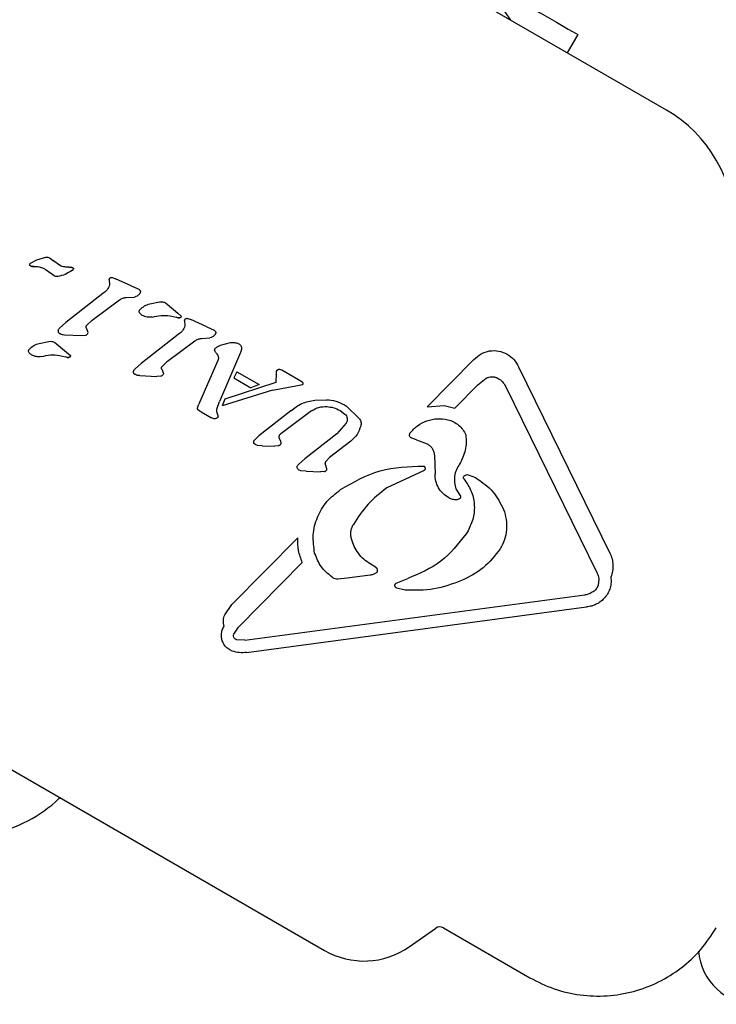
# Model space of a CAD drawing. Units: millimetres. Extents: x -7754 to 6208, y -4223 to 4894.
# Drawn here: x 433 to 481, y 889 to 958 of the extents above; entities that cross this region are included whole.
import ezdxf

# ---------------------------------------------------------------- set-up
doc = ezdxf.new("R2010")
doc.units = ezdxf.units.MM
doc.header["$LTSCALE"] = 1000
doc.layers.add('1 EQUIPMENT', color=7, linetype='Continuous', lineweight=18)

# ---------------------------------------------------------------- blocks, each defined once
blk = doc.blocks.new('Aire_de_jeux_City_chateaux_CC_44-2002-T01_CC_44-2002-T01_b_Vue_Technique-INT')
at = {"layer": '1 EQUIPMENT', "color": 7, "linetype": 'Continuous', "lineweight": 25}
for p, q in [((478.005, 951.329), (439.985, 973.28)), ((471.846, 956.573), (471.115, 955.306)), ((434.217, 940.902), (434.842, 941.1)), ((435.098, 941.048), (435.161, 941.003)), ((435.161, 941.003), (435.359, 940.832)), ((433.766, 940.671), (434.217, 940.903)), ((434.013, 940.447), (433.866, 940.455)), ((434.692, 940.309), (434.703, 940.303)), ((434.703, 940.303), (434.851, 940.222)), ((435.71, 940.579), (435.359, 940.832)), ((435.902, 940.481), (435.71, 940.579)), ((436.432, 940.412), (436.236, 940.407)), ((436.432, 940.412), (436.581, 940.405)), ((436.581, 940.405), (436.718, 940.364)), ((434.851, 940.222), (435.409, 939.828)), ((435.473, 939.777), (435.409, 939.828)), ((439.477, 939.686), (439.682, 939.601)), ((440.785, 939.1), (439.683, 939.601)), ((439.24, 939.528), (439.271, 939.175)), ((440.785, 939.1), (441.3, 938.861)), ((438.81, 938.571), (436.231, 936.561)), ((440.423, 938.291), (441.002, 938.325)), ((441.3, 938.861), (441.318, 938.851)), ((438.049, 936.711), (439.968, 938.127)), ((442.079, 937.85), (442.753, 937.988)), ((443.157, 937.916), (443.279, 937.823)), ((443.279, 937.823), (444.016, 937.2)), ((441.549, 937.047), (441.511, 937.066)), ((443.49, 937.013), (443.895, 936.913)), ((444.031, 936.877), (443.895, 936.913)), ((444.016, 937.2), (444.242, 937.004)), ((444.133, 936.867), (444.031, 936.877)), ((444.72, 936.838), (444.926, 936.752)), ((435.787, 936.164), (436.231, 936.561)), ((437.777, 935.852), (437.655, 936.149)), ((437.676, 936.345), (438.049, 936.711)), ((444.483, 936.68), (444.514, 936.326)), ((446.028, 936.252), (444.926, 936.753)), ((446.028, 936.252), (446.543, 936.012)), ((435.793, 935.794), (435.823, 935.779)), ((436.125, 935.704), (437.315, 935.655)), ((437.315, 935.655), (437.605, 935.668)), ((444.053, 935.722), (441.474, 933.712)), ((445.666, 935.442), (446.245, 935.476)), ((446.543, 936.012), (446.561, 936.002)), ((434.378, 935.101), (435.052, 935.239)), ((435.457, 935.167), (435.579, 935.074)), ((435.579, 935.074), (436.542, 934.255)), ((443.293, 933.863), (445.211, 935.278)), ((446.995, 934.986), (447.684, 935.158)), ((448.227, 935.084), (448.27, 935.063)), ((433.847, 934.299), (433.811, 934.317)), ((435.789, 934.264), (436.195, 934.164)), ((436.331, 934.128), (436.195, 934.164)), ((436.433, 934.118), (436.331, 934.128)), ((448.385, 934.459), (446.909, 931.057)), ((448.44, 934.67), (448.385, 934.459)), ((441.029, 933.316), (441.474, 933.712)), ((442.92, 933.497), (443.293, 933.863)), ((446.813, 933.911), (445.462, 930.824)), ((464.618, 933.971), (461.36, 930.676)), ((467.715, 933.466), (474.076, 920.517)), ((440.94, 933.165), (440.94, 933.165)), ((441.066, 932.931), (441.036, 932.945)), ((441.367, 932.855), (442.558, 932.807)), ((442.848, 932.82), (442.558, 932.807)), ((442.898, 933.301), (443.02, 933.003)), ((448.129, 933.125), (447.912, 932.706)), ((448.13, 933.124), (449.681, 932.229)), ((450.851, 933.022), (450.828, 932.373)), ((450.869, 933.146), (450.851, 933.022)), ((450.992, 933.27), (450.894, 933.193)), ((451.26, 933.228), (451.109, 933.286)), ((451.109, 933.286), (451.109, 933.286)), ((452.648, 932.427), (451.26, 933.228)), ((450.828, 932.373), (447.285, 931.227)), ((447.91, 932.707), (449.102, 932.019)), ((449.681, 932.229), (449.102, 932.019)), ((450.606, 931.844), (452.232, 932.146)), ((452.232, 932.146), (452.688, 932.236)), ((452.689, 932.236), (452.688, 932.236)), ((464.895, 932.211), (463.293, 930.591)), ((464.895, 932.211), (465.463, 932.674)), ((466.24, 932.698), (466.303, 932.664)), ((466.815, 932.117), (473.175, 919.168)), ((450.606, 931.844), (447.101, 930.745)), ((445.389, 930.579), (445.407, 930.679)), ((445.407, 930.679), (445.462, 930.824)), ((446.741, 930.532), (446.909, 931.057)), ((447.285, 931.227), (447.101, 930.745)), ((453.545, 931.147), (454.351, 931.177)), ((455.612, 930.827), (455.756, 930.738)), ((455.756, 930.738), (456.657, 929.853)), ((461.36, 930.676), (462.551, 930.789)), ((462.551, 930.789), (463.293, 930.591)), ((445.389, 930.579), (445.389, 930.579)), ((445.407, 930.505), (445.407, 930.505)), ((445.584, 930.366), (445.461, 930.445)), ((445.636, 930.338), (445.584, 930.366)), ((445.636, 930.338), (446.355, 929.922)), ((446.728, 930.338), (446.741, 930.532)), ((446.797, 930.131), (446.728, 930.338)), ((451.877, 930.4), (449.66, 928.672)), ((453.324, 930.419), (451.187, 928.815)), ((455.302, 930.434), (455.643, 930.187)), ((446.543, 929.856), (446.355, 929.922)), ((455.742, 929.56), (455.089, 928.817)), ((449.352, 928.38), (449.66, 928.672)), ((455.089, 928.817), (452.859, 927.079)), ((449.438, 928.037), (449.317, 928.142)), ((449.556, 927.991), (449.438, 928.037)), ((449.878, 927.971), (449.556, 927.991)), ((449.878, 927.971), (450.758, 927.962)), ((451.022, 927.978), (450.758, 927.962)), ((451.069, 928.506), (451.152, 928.304)), ((456.061, 928.308), (454.581, 927.155)), ((460.297, 928.502), (460.256, 928.52)), ((460.617, 928.394), (460.297, 928.502)), ((460.617, 928.394), (461.358, 928.108)), ((461.358, 928.108), (461.408, 928.082)), ((461.867, 927.315), (461.914, 926.013)), ((452.414, 926.682), (452.859, 927.079)), ((454.397, 926.364), (454.286, 926.67)), ((454.326, 926.881), (454.581, 927.155)), ((452.587, 926.245), (452.459, 926.293)), ((452.946, 926.216), (452.587, 926.245)), ((452.946, 926.216), (453.943, 926.173)), ((454.233, 926.186), (453.943, 926.173)), ((461.118, 926.236), (458.549, 925.047)), ((464.208, 925.966), (464.722, 925.761)), ((463.897, 925.799), (463.898, 925.8)), ((464.722, 925.761), (464.812, 925.71)), ((463.361, 924.975), (463.645, 924.554)), ((462.893, 924.349), (462.878, 924.358)), ((401.257, 923.456), (454.22, 892.878)), ((464.209, 922.071), (464.076, 921.856)), ((452.36, 921.571), (447.773, 916.931)), ((452.68, 919.856), (448.235, 915.359)), ((457.832, 919.484), (457.402, 919.764)), ((454.747, 918.847), (454.791, 918.819)), ((455.141, 918.727), (455.791, 918.785)), ((455.791, 918.785), (457.404, 919.001)), ((459.218, 918.428), (460.024, 918.754)), ((473.312, 918.7), (473.261, 918.276)), ((459.26, 918.083), (459.208, 918.103)), ((459.829, 917.942), (459.26, 918.083)), ((448.685, 914.452), (472.342, 917.607)), ((447.287, 916.23), (447.773, 916.931)), ((448.799, 913.612), (472.454, 916.768)), ((447.914, 914.874), (448.235, 915.359)), ((448.106, 914.488), (448.036, 914.517)), ((448.685, 914.452), (448.106, 914.488)), ((447.808, 913.692), (447.628, 913.777)), ((460.123, 893.136), (461.963, 894.424)), ((462.499, 894.447), (468.508, 890.978))]:
    blk.add_line(p, q, dxfattribs=at)
at = {"layer": '1 EQUIPMENT', "color": 7, "linetype": 'Continuous', "lineweight": 25, "flags": 128}
for points in [[(464.468, 960.833), (466.17, 959.851), (467.829, 958.893), (469.236, 958.08), (470.36, 957.431), (471.181, 956.958), (471.679, 956.67), (471.846, 956.573)], [(452.701, 932.242), (452.697, 932.239), (452.689, 932.236)], [(445.413, 930.495), (445.412, 930.496), (445.407, 930.505)], [(435.744, 903.436), (435.807, 903.486), (435.825, 903.498)]]:
    blk.add_lwpolyline(points, dxfattribs=at)
at = {"layer": '1 EQUIPMENT', "color": 7, "linetype": 'Continuous', "lineweight": 25}
for centre, radius, start, end in [((449.189, 945.32), 21.774, 34.24904, 85.75096), ((473.257, 943.104), 9.497, 360, 60), ((433.882, 940.673), 0.219, 245.36435, 266.33619), ((433.998, 941.471), 1.024, 262.72048, 270.80491), ((436.319, 939.3), 1.136, 69.45134, 76.69845), ((444.137, 937.444), 0.577, 259.38244, 269.58013), ((435.9, 935.981), 0.215, 229.48814, 249.09451), ((436.437, 934.695), 0.577, 259.38223, 269.58035), ((441.295, 933.056), 0.372, 142.11129, 162.87091), ((450.981, 933.114), 0.117, 143.4287, 164.39178), ((451.167, 932.946), 0.368, 118.3835, 137.8685), ((452.669, 932.296), 0.0635, 322.57101, 344.87712), ((452.603, 932.314), 0.132, 0.03351, 21.03708), ((429.073, 910.473), 9.697, 282.05852, 313.4712), ((462.249, 894.014), 0.5, 60, 125), ((456.97, 897.64), 5.498, 240, 305), ((484.235, 893.131), 3.999, 184.24966, 270)]:
    blk.add_arc(centre, radius, start, end, dxfattribs=at)
for points, knots in [([(434.842, 941.1), (434.887, 941.102), (434.976, 941.105), (435.057, 941.067), (435.098, 941.048)], [0, 0, 0, 0, 0.501111, 1, 1, 1, 1]), ([(433.769, 940.486), (433.761, 940.491), (433.746, 940.502), (433.73, 940.524), (433.718, 940.55), (433.715, 940.578), (433.718, 940.606), (433.728, 940.632), (433.744, 940.655), (433.759, 940.666), (433.766, 940.671)], [0, 0, 0, 0, 0.124069, 0.249024, 0.374607, 0.499677, 0.624869, 0.75007, 0.874233, 1, 1, 1, 1]), ([(433.866, 940.455), (433.849, 940.457), (433.815, 940.462), (433.784, 940.478), (433.769, 940.486)], [0, 0, 0, 0, 0.500824, 1, 1, 1, 1]), ([(434.013, 940.447), (434.132, 940.452), (434.369, 940.461), (434.584, 940.36), (434.692, 940.309)], [0, 0, 0, 0, 0.5003, 1, 1, 1, 1]), ([(436.236, 940.407), (436.178, 940.411), (436.063, 940.418), (435.956, 940.46), (435.902, 940.481)], [0, 0, 0, 0, 0.500034, 1, 1, 1, 1]), ([(436.746, 940.251), (436.733, 940.233), (436.709, 940.198), (436.675, 940.172), (436.658, 940.159)], [0, 0, 0, 0, 0.49939, 1, 1, 1, 1]), ([(436.718, 940.364), (436.722, 940.361), (436.731, 940.355), (436.742, 940.343), (436.75, 940.329), (436.756, 940.313), (436.759, 940.297), (436.758, 940.281), (436.753, 940.265), (436.748, 940.255), (436.746, 940.251)], [0, 0, 0, 0, 0.126036, 0.250672, 0.37446, 0.500153, 0.625218, 0.750067, 0.875224, 1, 1, 1, 1]), ([(435.664, 939.744), (435.63, 939.741), (435.564, 939.735), (435.504, 939.763), (435.473, 939.777)], [0, 0, 0, 0, 0.500881, 1, 1, 1, 1]), ([(436.658, 940.159), (436.503, 940.064), (436.194, 939.873), (435.84, 939.787), (435.664, 939.744)], [0, 0, 0, 0, 0.499951, 1, 1, 1, 1]), ([(439.24, 939.528), (439.241, 939.544), (439.244, 939.576), (439.267, 939.618), (439.3, 939.654), (439.329, 939.667), (439.344, 939.674)], [0, 0, 0, 0, 0.249957, 0.5001, 0.749267, 1, 1, 1, 1]), ([(439.344, 939.674), (439.365, 939.681), (439.409, 939.697), (439.454, 939.69), (439.477, 939.686)], [0, 0, 0, 0, 0.500635, 1, 1, 1, 1]), ([(439.271, 939.175), (439.222, 939.053), (439.124, 938.809), (438.915, 938.65), (438.81, 938.571)], [0, 0, 0, 0, 0.500203, 1, 1, 1, 1]), ([(439.968, 938.127), (440.039, 938.17), (440.179, 938.255), (440.341, 938.279), (440.423, 938.291)], [0, 0, 0, 0, 0.499904, 1, 1, 1, 1]), ([(441.338, 938.521), (441.29, 938.474), (441.194, 938.381), (441.066, 938.343), (441.002, 938.325)], [0, 0, 0, 0, 0.50042, 1, 1, 1, 1]), ([(441.318, 938.851), (441.331, 938.842), (441.357, 938.825), (441.386, 938.788), (441.408, 938.747), (441.414, 938.716), (441.416, 938.701)], [0, 0, 0, 0, 0.250066, 0.49953, 0.750394, 1, 1, 1, 1]), ([(441.416, 938.701), (441.415, 938.684), (441.412, 938.651), (441.395, 938.603), (441.371, 938.558), (441.349, 938.533), (441.338, 938.521)], [0, 0, 0, 0, 0.249837, 0.499965, 0.750083, 1, 1, 1, 1]), ([(441.393, 937.455), (441.493, 937.545), (441.693, 937.727), (441.95, 937.809), (442.079, 937.85)], [0, 0, 0, 0, 0.500322, 1, 1, 1, 1]), ([(442.753, 937.988), (442.823, 937.994), (442.965, 938.006), (443.093, 937.946), (443.157, 937.916)], [0, 0, 0, 0, 0.500253, 1, 1, 1, 1]), ([(441.344, 937.247), (441.34, 937.265), (441.331, 937.301), (441.338, 937.358), (441.357, 937.411), (441.381, 937.44), (441.393, 937.455)], [0, 0, 0, 0, 0.250162, 0.500105, 0.749638, 1, 1, 1, 1]), ([(441.511, 937.066), (441.476, 937.09), (441.407, 937.137), (441.365, 937.21), (441.344, 937.247)], [0, 0, 0, 0, 0.500453, 1, 1, 1, 1]), ([(442.236, 936.931), (442.116, 936.92), (441.877, 936.896), (441.658, 936.996), (441.548, 937.047)], [0, 0, 0, 0, 0.499831, 1, 1, 1, 1]), ([(442.236, 936.931), (442.443, 936.98), (442.856, 937.078), (443.278, 937.034), (443.49, 937.013)], [0, 0, 0, 0, 0.50023, 1, 1, 1, 1]), ([(444.242, 937.004), (444.243, 936.996), (444.246, 936.979), (444.243, 936.954), (444.235, 936.93), (444.222, 936.909), (444.204, 936.891), (444.182, 936.877), (444.158, 936.869), (444.141, 936.868), (444.133, 936.867)], [0, 0, 0, 0, 0.124939, 0.249777, 0.37467, 0.499694, 0.624418, 0.750166, 0.875766, 1, 1, 1, 1]), ([(444.483, 936.68), (444.484, 936.695), (444.487, 936.727), (444.51, 936.77), (444.543, 936.805), (444.572, 936.819), (444.586, 936.825)], [0, 0, 0, 0, 0.250037, 0.500275, 0.751318, 1, 1, 1, 1]), ([(444.586, 936.825), (444.608, 936.833), (444.652, 936.848), (444.697, 936.841), (444.72, 936.838)], [0, 0, 0, 0, 0.500643, 1, 1, 1, 1]), ([(435.696, 936.014), (435.707, 936.041), (435.728, 936.097), (435.767, 936.142), (435.787, 936.164)], [0, 0, 0, 0, 0.5005124, 1, 1, 1, 1]), ([(437.655, 936.149), (437.648, 936.166), (437.636, 936.198), (437.635, 936.251), (437.647, 936.302), (437.666, 936.331), (437.676, 936.345)], [0, 0, 0, 0, 0.2497, 0.499968, 0.750138, 1, 1, 1, 1]), ([(444.514, 936.326), (444.465, 936.204), (444.367, 935.96), (444.158, 935.802), (444.053, 935.722)], [0, 0, 0, 0, 0.500186, 1, 1, 1, 1]), ([(435.696, 936.014), (435.694, 936.003), (435.689, 935.982), (435.688, 935.949), (435.694, 935.917), (435.702, 935.897), (435.706, 935.887)], [0, 0, 0, 0, 0.249738, 0.50002, 0.750664, 1, 1, 1, 1]), ([(435.706, 935.887), (435.717, 935.868), (435.739, 935.831), (435.775, 935.806), (435.793, 935.794)], [0, 0, 0, 0, 0.499928, 1, 1, 1, 1]), ([(435.823, 935.779), (435.871, 935.758), (435.967, 935.716), (436.072, 935.708), (436.125, 935.704)], [0, 0, 0, 0, 0.499919, 1, 1, 1, 1]), ([(437.605, 935.668), (437.626, 935.675), (437.669, 935.689), (437.721, 935.732), (437.761, 935.787), (437.772, 935.83), (437.777, 935.852)], [0, 0, 0, 0, 0.24965, 0.499738, 0.750244, 1, 1, 1, 1]), ([(446.581, 935.672), (446.533, 935.626), (446.437, 935.533), (446.309, 935.495), (446.245, 935.476)], [0, 0, 0, 0, 0.500407, 1, 1, 1, 1]), ([(446.561, 936.002), (446.574, 935.994), (446.6, 935.977), (446.629, 935.94), (446.651, 935.898), (446.657, 935.868), (446.659, 935.852)], [0, 0, 0, 0, 0.249816, 0.499127, 0.74998, 1, 1, 1, 1]), ([(446.659, 935.852), (446.658, 935.836), (446.655, 935.802), (446.638, 935.754), (446.614, 935.71), (446.592, 935.685), (446.581, 935.672)], [0, 0, 0, 0, 0.250094, 0.500175, 0.750245, 1, 1, 1, 1]), ([(433.693, 934.706), (433.792, 934.796), (433.992, 934.978), (434.25, 935.06), (434.378, 935.101)], [0, 0, 0, 0, 0.4998, 1, 1, 1, 1]), ([(435.052, 935.239), (435.123, 935.245), (435.264, 935.257), (435.392, 935.197), (435.457, 935.167)], [0, 0, 0, 0, 0.499681, 1, 1, 1, 1]), ([(445.211, 935.278), (445.281, 935.321), (445.422, 935.407), (445.584, 935.43), (445.666, 935.442)], [0, 0, 0, 0, 0.49989, 1, 1, 1, 1]), ([(446.623, 934.741), (446.678, 934.792), (446.789, 934.893), (446.926, 934.955), (446.995, 934.986)], [0, 0, 0, 0, 0.499828, 1, 1, 1, 1]), ([(447.684, 935.158), (447.777, 935.163), (447.963, 935.174), (448.139, 935.114), (448.227, 935.084)], [0, 0, 0, 0, 0.500463, 1, 1, 1, 1]), ([(448.27, 935.063), (448.29, 935.05), (448.33, 935.023), (448.379, 934.969), (448.418, 934.907), (448.431, 934.86), (448.438, 934.837)], [0, 0, 0, 0, 0.249742, 0.5001929, 0.750371, 1, 1, 1, 1]), ([(448.438, 934.837), (448.443, 934.809), (448.453, 934.753), (448.445, 934.698), (448.44, 934.67)], [0, 0, 0, 0, 0.49999, 1, 1, 1, 1]), ([(433.643, 934.498), (433.639, 934.516), (433.631, 934.552), (433.638, 934.609), (433.657, 934.662), (433.681, 934.691), (433.693, 934.706)], [0, 0, 0, 0, 0.2497634, 0.4999279, 0.7495492, 1, 1, 1, 1]), ([(433.811, 934.317), (433.776, 934.341), (433.707, 934.388), (433.665, 934.461), (433.643, 934.498)], [0, 0, 0, 0, 0.499914, 1, 1, 1, 1]), ([(434.536, 934.182), (434.416, 934.171), (434.175, 934.147), (433.956, 934.248), (433.847, 934.298)], [0, 0, 0, 0, 0.500022, 1, 1, 1, 1]), ([(434.536, 934.182), (434.742, 934.231), (435.156, 934.329), (435.578, 934.286), (435.789, 934.264)], [0, 0, 0, 0, 0.499858, 1, 1, 1, 1]), ([(436.542, 934.255), (436.543, 934.247), (436.546, 934.23), (436.542, 934.205), (436.534, 934.181), (436.521, 934.16), (436.503, 934.142), (436.482, 934.128), (436.458, 934.12), (436.441, 934.119), (436.433, 934.118)], [0, 0, 0, 0, 0.1251648, 0.2504773, 0.3754561, 0.5008317, 0.6256759, 0.7497143, 0.8755413, 1, 1, 1, 1]), ([(446.589, 934.597), (446.586, 934.61), (446.579, 934.635), (446.583, 934.675), (446.598, 934.712), (446.614, 934.732), (446.623, 934.741)], [0, 0, 0, 0, 0.250134, 0.499787, 0.750465, 1, 1, 1, 1]), ([(446.715, 934.388), (446.689, 934.419), (446.636, 934.483), (446.605, 934.559), (446.589, 934.597)], [0, 0, 0, 0, 0.499524, 1, 1, 1, 1]), ([(446.715, 934.388), (446.743, 934.353), (446.799, 934.285), (446.824, 934.2), (446.837, 934.157)], [0, 0, 0, 0, 0.49978, 1, 1, 1, 1]), ([(446.837, 934.157), (446.842, 934.115), (446.854, 934.031), (446.826, 933.951), (446.813, 933.911)], [0, 0, 0, 0, 0.499939, 1, 1, 1, 1]), ([(464.618, 933.971), (464.775, 934.115), (465.087, 934.405), (465.704, 934.604), (466.353, 934.61), (466.741, 934.434), (466.935, 934.347)], [0, 0, 0, 0, 0.250026, 0.500088, 0.750092, 1, 1, 1, 1]), ([(466.935, 934.347), (467.101, 934.232), (467.432, 934.002), (467.621, 933.645), (467.715, 933.466)], [0, 0, 0, 0, 0.500115, 1, 1, 1, 1]), ([(442.898, 933.301), (442.891, 933.317), (442.879, 933.349), (442.878, 933.402), (442.89, 933.454), (442.91, 933.482), (442.92, 933.497)], [0, 0, 0, 0, 0.2495154, 0.4993172, 0.7491648, 1, 1, 1, 1]), ([(440.949, 933.038), (440.945, 933.048), (440.937, 933.069), (440.931, 933.101), (440.932, 933.133), (440.937, 933.155), (440.94, 933.165)], [0, 0, 0, 0, 0.250268, 0.500357, 0.750086, 1, 1, 1, 1]), ([(440.94, 933.165), (440.95, 933.193), (440.971, 933.249), (441.01, 933.293), (441.029, 933.316)], [0, 0, 0, 0, 0.500251, 1, 1, 1, 1]), ([(441.036, 932.945), (441.018, 932.958), (440.982, 932.982), (440.96, 933.02), (440.949, 933.038)], [0, 0, 0, 0, 0.501113, 1, 1, 1, 1]), ([(441.367, 932.855), (441.315, 932.86), (441.21, 932.868), (441.114, 932.91), (441.066, 932.931)], [0, 0, 0, 0, 0.500098, 1, 1, 1, 1]), ([(443.02, 933.003), (443.015, 932.981), (443.004, 932.938), (442.963, 932.884), (442.912, 932.84), (442.869, 932.827), (442.848, 932.82)], [0, 0, 0, 0, 0.250747, 0.5002576, 0.750759, 1, 1, 1, 1]), ([(450.894, 933.193), (450.889, 933.186), (450.878, 933.171), (450.872, 933.154), (450.869, 933.146)], [0, 0, 0, 0, 0.496578, 1, 1, 1, 1]), ([(451.109, 933.286), (451.089, 933.289), (451.048, 933.294), (451.011, 933.278), (450.992, 933.27)], [0, 0, 0, 0, 0.499519, 1, 1, 1, 1]), ([(465.463, 932.674), (465.524, 932.704), (465.645, 932.764), (465.848, 932.792), (466.052, 932.776), (466.177, 932.724), (466.24, 932.698)], [0, 0, 0, 0, 0.2501008, 0.5001669, 0.7501246, 1, 1, 1, 1]), ([(452.726, 932.361), (452.715, 932.374), (452.692, 932.4), (452.663, 932.418), (452.648, 932.427)], [0, 0, 0, 0, 0.5083332, 1, 1, 1, 1]), ([(452.688, 932.236), (452.694, 932.238), (452.704, 932.242), (452.716, 932.252), (452.726, 932.265), (452.729, 932.275), (452.73, 932.28)], [0, 0, 0, 0, 0.263172, 0.504347, 0.745618, 1, 1, 1, 1]), ([(452.73, 932.28), (452.733, 932.294), (452.738, 932.321), (452.73, 932.348), (452.726, 932.361)], [0, 0, 0, 0, 0.500187, 1, 1, 1, 1]), ([(466.303, 932.664), (466.409, 932.592), (466.62, 932.447), (466.75, 932.227), (466.815, 932.117)], [0, 0, 0, 0, 0.500022, 1, 1, 1, 1]), ([(451.877, 930.4), (452.124, 930.593), (452.617, 930.981), (453.236, 931.092), (453.545, 931.147)], [0, 0, 0, 0, 0.499916, 1, 1, 1, 1]), ([(453.324, 930.419), (453.49, 930.51), (453.822, 930.693), (454.201, 930.702), (454.39, 930.707)], [0, 0, 0, 0, 0.499791, 1, 1, 1, 1]), ([(454.351, 931.177), (454.572, 931.159), (455.015, 931.122), (455.413, 930.925), (455.612, 930.827)], [0, 0, 0, 0, 0.499932, 1, 1, 1, 1]), ([(454.39, 930.707), (454.55, 930.688), (454.87, 930.65), (455.158, 930.506), (455.302, 930.434)], [0, 0, 0, 0, 0.499792, 1, 1, 1, 1]), ([(445.407, 930.505), (445.401, 930.517), (445.39, 930.54), (445.389, 930.566), (445.389, 930.579)], [0, 0, 0, 0, 0.500524, 1, 1, 1, 1]), ([(445.461, 930.445), (445.45, 930.454), (445.429, 930.471), (445.414, 930.493), (445.407, 930.505)], [0, 0, 0, 0, 0.497999, 1, 1, 1, 1]), ([(446.823, 929.989), (446.806, 929.967), (446.771, 929.921), (446.722, 929.893), (446.697, 929.879)], [0, 0, 0, 0, 0.498512, 1, 1, 1, 1]), ([(446.823, 929.989), (446.826, 930.002), (446.831, 930.026), (446.828, 930.064), (446.817, 930.1), (446.804, 930.121), (446.797, 930.131)], [0, 0, 0, 0, 0.250016, 0.499858, 0.750063, 1, 1, 1, 1]), ([(455.643, 930.187), (455.682, 930.144), (455.76, 930.06), (455.813, 929.892), (455.814, 929.717), (455.766, 929.613), (455.742, 929.56)], [0, 0, 0, 0, 0.25014, 0.500102, 0.750086, 1, 1, 1, 1]), ([(446.697, 929.879), (446.672, 929.869), (446.623, 929.85), (446.57, 929.854), (446.543, 929.856)], [0, 0, 0, 0, 0.498883, 1, 1, 1, 1]), ([(456.747, 929.349), (456.676, 929.148), (456.533, 928.744), (456.219, 928.453), (456.061, 928.308)], [0, 0, 0, 0, 0.499969, 1, 1, 1, 1]), ([(456.657, 929.853), (456.68, 929.816), (456.726, 929.74), (456.762, 929.612), (456.772, 929.479), (456.755, 929.393), (456.747, 929.349)], [0, 0, 0, 0, 0.249888, 0.500081, 0.750092, 1, 1, 1, 1]), ([(460.17, 928.859), (460.337, 929.042), (460.671, 929.408), (461.341, 929.744), (462.074, 929.904), (462.563, 929.83), (462.808, 929.794)], [0, 0, 0, 0, 0.250015, 0.500079, 0.750105, 1, 1, 1, 1]), ([(462.808, 929.794), (462.942, 929.75), (463.211, 929.662), (463.562, 929.419), (463.859, 929.113), (463.99, 928.862), (464.056, 928.737)], [0, 0, 0, 0, 0.2500377, 0.4999929, 0.7499964, 1, 1, 1, 1]), ([(451.069, 928.506), (451.065, 928.535), (451.056, 928.593), (451.078, 928.68), (451.12, 928.759), (451.165, 928.796), (451.187, 928.815)], [0, 0, 0, 0, 0.250059, 0.500261, 0.75011, 1, 1, 1, 1]), ([(460.256, 928.52), (460.23, 928.54), (460.177, 928.579), (460.136, 928.67), (460.128, 928.77), (460.156, 928.83), (460.17, 928.859)], [0, 0, 0, 0, 0.2503614, 0.5001074, 0.7499449, 1, 1, 1, 1]), ([(464.056, 928.737), (464.074, 928.379), (464.109, 927.664), (463.785, 927.025), (463.623, 926.705)], [0, 0, 0, 0, 0.500013, 1, 1, 1, 1]), ([(449.317, 928.142), (449.309, 928.161), (449.293, 928.201), (449.293, 928.267), (449.312, 928.33), (449.339, 928.363), (449.352, 928.38)], [0, 0, 0, 0, 0.249904, 0.500081, 0.750813, 1, 1, 1, 1]), ([(451.194, 928.153), (451.188, 928.132), (451.176, 928.09), (451.137, 928.037), (451.084, 927.996), (451.042, 927.984), (451.022, 927.978)], [0, 0, 0, 0, 0.249498, 0.499376, 0.749841, 1, 1, 1, 1]), ([(451.152, 928.304), (451.163, 928.28), (451.185, 928.232), (451.191, 928.179), (451.194, 928.153)], [0, 0, 0, 0, 0.500037, 1, 1, 1, 1]), ([(461.408, 928.082), (461.472, 928.038), (461.601, 927.95), (461.744, 927.762), (461.842, 927.548), (461.859, 927.392), (461.867, 927.315)], [0, 0, 0, 0, 0.249815, 0.499913, 0.749976, 1, 1, 1, 1]), ([(452.334, 926.405), (452.328, 926.43), (452.315, 926.48), (452.327, 926.558), (452.359, 926.629), (452.396, 926.665), (452.414, 926.682)], [0, 0, 0, 0, 0.250168, 0.500225, 0.750502, 1, 1, 1, 1]), ([(454.286, 926.67), (454.283, 926.688), (454.277, 926.724), (454.283, 926.78), (454.298, 926.833), (454.317, 926.865), (454.326, 926.881)], [0, 0, 0, 0, 0.250235, 0.500424, 0.750428, 1, 1, 1, 1]), ([(455.335, 924.928), (456.232, 925.445), (458.026, 926.481), (460.096, 926.539), (461.131, 926.569)], [0, 0, 0, 0, 0.500005, 1, 1, 1, 1]), ([(461.13, 926.567), (461.145, 926.558), (461.174, 926.54), (461.205, 926.498), (461.225, 926.45), (461.23, 926.398), (461.221, 926.347), (461.199, 926.3), (461.164, 926.261), (461.133, 926.244), (461.118, 926.236)], [0, 0, 0, 0, 0.125296, 0.24977, 0.374962, 0.499923, 0.624882, 0.749604, 0.874932, 1, 1, 1, 1]), ([(463.623, 926.705), (463.541, 926.576), (463.376, 926.318), (463.262, 925.871), (463.24, 925.413), (463.321, 925.121), (463.361, 924.975)], [0, 0, 0, 0, 0.2520067, 0.502609, 0.752036, 1, 1, 1, 1]), ([(452.459, 926.293), (452.435, 926.308), (452.388, 926.339), (452.352, 926.383), (452.334, 926.405)], [0, 0, 0, 0, 0.499236, 1, 1, 1, 1]), ([(454.233, 926.186), (454.254, 926.193), (454.295, 926.206), (454.345, 926.247), (454.383, 926.301), (454.392, 926.343), (454.397, 926.364)], [0, 0, 0, 0, 0.250945, 0.500522, 0.749984, 1, 1, 1, 1]), ([(462.878, 924.358), (462.736, 924.449), (462.452, 924.632), (462.144, 925.039), (461.941, 925.508), (461.923, 925.845), (461.914, 926.013)], [0, 0, 0, 0, 0.249906, 0.499898, 0.749968, 1, 1, 1, 1]), ([(463.898, 925.8), (463.914, 925.828), (463.944, 925.884), (464.022, 925.941), (464.113, 925.974), (464.176, 925.969), (464.208, 925.966)], [0, 0, 0, 0, 0.249459, 0.500173, 0.749693, 1, 1, 1, 1]), ([(463.916, 925.676), (463.91, 925.686), (463.897, 925.704), (463.888, 925.736), (463.887, 925.77), (463.895, 925.79), (463.898, 925.8)], [0, 0, 0, 0, 0.2540129, 0.5080147, 0.7534046, 1, 1, 1, 1]), ([(463.916, 925.676), (464.1, 925.411), (464.469, 924.881), (464.68, 923.924), (464.627, 922.945), (464.348, 922.362), (464.209, 922.071)], [0, 0, 0, 0, 0.2499632, 0.4999861, 0.7499913, 1, 1, 1, 1]), ([(464.812, 925.71), (465.215, 925.428), (466.021, 924.865), (466.462, 923.985), (466.683, 923.546)], [0, 0, 0, 0, 0.500019, 1, 1, 1, 1]), ([(453.538, 920.515), (453.479, 920.936), (453.361, 921.778), (453.683, 923.029), (454.326, 924.148), (454.999, 924.668), (455.335, 924.928)], [0, 0, 0, 0, 0.250004, 0.500023, 0.750005, 1, 1, 1, 1]), ([(458.549, 925.047), (458.094, 924.689), (457.18, 923.97), (456.548, 922.995), (456.23, 922.505)], [0, 0, 0, 0, 0.49804, 1, 1, 1, 1]), ([(463.645, 924.554), (463.653, 924.543), (463.668, 924.522), (463.682, 924.485), (463.688, 924.445), (463.685, 924.406), (463.674, 924.368), (463.654, 924.334), (463.629, 924.303), (463.607, 924.289), (463.596, 924.282)], [0, 0, 0, 0, 0.124969, 0.249939, 0.375055, 0.500211, 0.62518, 0.750534, 0.875287, 1, 1, 1, 1]), ([(463.386, 924.218), (463.3, 924.224), (463.127, 924.235), (462.971, 924.311), (462.893, 924.349)], [0, 0, 0, 0, 0.499777, 1, 1, 1, 1]), ([(463.596, 924.282), (463.564, 924.263), (463.498, 924.226), (463.423, 924.221), (463.386, 924.218)], [0, 0, 0, 0, 0.498762, 1, 1, 1, 1]), ([(466.683, 923.546), (466.753, 923.318), (466.893, 922.864), (466.901, 922.146), (466.77, 921.44), (466.555, 921.016), (466.448, 920.804)], [0, 0, 0, 0, 0.250027, 0.500026, 0.75005, 1, 1, 1, 1]), ([(456.099, 921.501), (456.081, 921.586), (456.047, 921.756), (456.059, 922.017), (456.114, 922.272), (456.191, 922.427), (456.23, 922.505)], [0, 0, 0, 0, 0.249979, 0.499966, 0.749953, 1, 1, 1, 1]), ([(464.076, 921.856), (463.537, 921.16), (462.459, 919.77), (460.836, 919.093), (460.024, 918.754)], [0, 0, 0, 0, 0.4999907, 1, 1, 1, 1]), ([(452.68, 919.856), (452.577, 920.132), (452.37, 920.685), (452.363, 921.276), (452.36, 921.571)], [0, 0, 0, 0, 0.499991, 1, 1, 1, 1]), ([(457.402, 919.764), (457.248, 919.868), (456.94, 920.076), (456.567, 920.495), (456.27, 920.97), (456.156, 921.324), (456.099, 921.501)], [0, 0, 0, 0, 0.250006, 0.500022, 0.749998, 1, 1, 1, 1]), ([(454.747, 918.847), (454.473, 919.072), (453.925, 919.523), (453.667, 920.184), (453.538, 920.515)], [0, 0, 0, 0, 0.500026, 1, 1, 1, 1]), ([(466.448, 920.804), (466.083, 920.335), (465.354, 919.397), (464.291, 918.867), (463.76, 918.601)], [0, 0, 0, 0, 0.4999743, 1, 1, 1, 1]), ([(474.076, 920.517), (474.132, 920.385), (474.243, 920.12), (474.3, 919.69), (474.279, 919.257), (474.191, 918.984), (474.147, 918.847)], [0, 0, 0, 0, 0.249991, 0.499999, 0.750003, 1, 1, 1, 1]), ([(457.404, 919.001), (457.479, 919.013), (457.627, 919.038), (457.759, 919.111), (457.825, 919.148)], [0, 0, 0, 0, 0.4999868, 1, 1, 1, 1]), ([(457.825, 919.148), (457.838, 919.158), (457.865, 919.178), (457.894, 919.218), (457.914, 919.264), (457.92, 919.314), (457.915, 919.364), (457.898, 919.411), (457.871, 919.453), (457.845, 919.474), (457.832, 919.484)], [0, 0, 0, 0, 0.124897, 0.250167, 0.375385, 0.500172, 0.625074, 0.749944, 0.875079, 1, 1, 1, 1]), ([(473.175, 919.168), (473.21, 919.094), (473.28, 918.945), (473.301, 918.782), (473.312, 918.7)], [0, 0, 0, 0, 0.500172, 1, 1, 1, 1]), ([(454.791, 918.819), (454.846, 918.792), (454.957, 918.738), (455.08, 918.731), (455.141, 918.727)], [0, 0, 0, 0, 0.499898, 1, 1, 1, 1]), ([(459.208, 918.103), (459.194, 918.112), (459.167, 918.131), (459.137, 918.172), (459.119, 918.219), (459.113, 918.269), (459.122, 918.318), (459.143, 918.364), (459.175, 918.402), (459.204, 918.42), (459.218, 918.428)], [0, 0, 0, 0, 0.124633, 0.250002, 0.374962, 0.499949, 0.625066, 0.749604, 0.875058, 1, 1, 1, 1]), ([(463.76, 918.601), (463.126, 918.366), (461.857, 917.895), (460.505, 917.926), (459.829, 917.942)], [0, 0, 0, 0, 0.499984, 1, 1, 1, 1]), ([(474.147, 918.847), (474.155, 918.722), (474.172, 918.473), (474.102, 918.101), (473.963, 917.752), (473.755, 917.437), (473.49, 917.17), (473.175, 916.964), (472.826, 916.819), (472.578, 916.785), (472.454, 916.768)], [0, 0, 0, 0, 0.124999, 0.249979, 0.374971, 0.5, 0.624946, 0.749966, 0.875049, 1, 1, 1, 1]), ([(472.919, 917.825), (472.829, 917.773), (472.649, 917.667), (472.444, 917.627), (472.342, 917.607)], [0, 0, 0, 0, 0.499837, 1, 1, 1, 1]), ([(473.261, 918.276), (473.223, 918.186), (473.146, 918.008), (472.995, 917.886), (472.919, 917.825)], [0, 0, 0, 0, 0.500282, 1, 1, 1, 1]), ([(447.233, 915.433), (447.205, 915.568), (447.149, 915.839), (447.241, 916.1), (447.287, 916.23)], [0, 0, 0, 0, 0.500016, 1, 1, 1, 1]), ([(447.169, 914.262), (447.132, 914.357), (447.058, 914.548), (447.042, 914.856), (447.092, 915.161), (447.186, 915.342), (447.233, 915.433)], [0, 0, 0, 0, 0.249999, 0.500022, 0.750062, 1, 1, 1, 1]), ([(447.628, 913.777), (447.533, 913.841), (447.345, 913.969), (447.227, 914.164), (447.169, 914.262)], [0, 0, 0, 0, 0.500047, 1, 1, 1, 1]), ([(448.036, 914.517), (448.008, 914.537), (447.952, 914.578), (447.903, 914.671), (447.885, 914.775), (447.904, 914.841), (447.914, 914.874)], [0, 0, 0, 0, 0.250018, 0.500137, 0.750018, 1, 1, 1, 1]), ([(448.799, 913.612), (448.631, 913.594), (448.296, 913.558), (447.971, 913.647), (447.808, 913.692)], [0, 0, 0, 0, 0.500206, 1, 1, 1, 1]), ([(468.508, 890.978), (469.064, 890.698), (470.176, 890.137), (472.011, 889.73), (473.881, 889.664), (475.73, 889.97), (477.485, 890.629), (479.071, 891.621), (480.457, 892.892), (481.14, 893.933), (481.481, 894.454)], [0, 0, 0, 0, 0.124988, 0.250002, 0.374987, 0.500006, 0.624999, 0.75001, 0.874998, 1, 1, 1, 1])]:
    blk.add_open_spline(points, degree=3, knots=knots, dxfattribs=at)

msp = doc.modelspace()

# ---------------------------------------------------------------- block references
at = {"layer": '1 EQUIPMENT'}
msp.add_blockref('Aire_de_jeux_City_chateaux_CC_44-2002-T01_CC_44-2002-T01_b_Vue_Technique-INT', (0, 0), dxfattribs=at)

doc.saveas('drawing.dxf')
